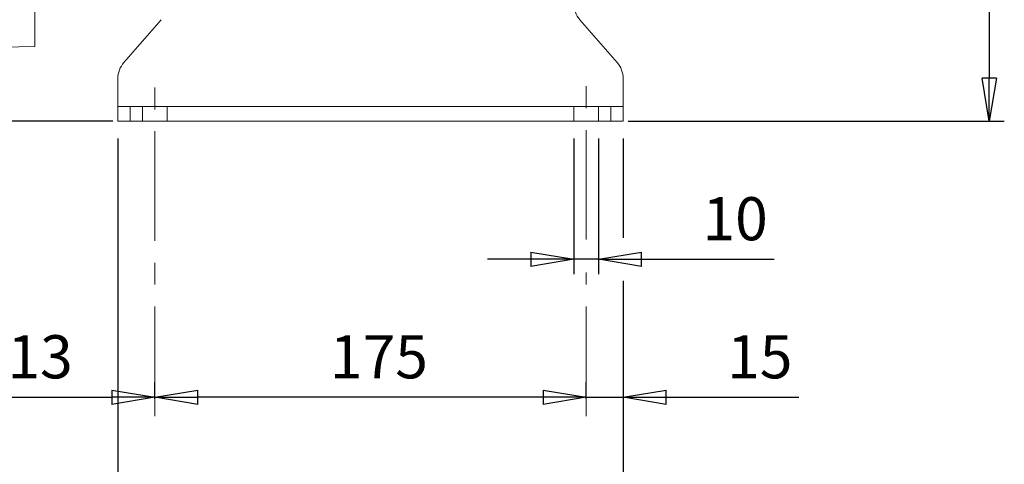
# Model space of a CAD drawing. Units: millimetres. Extents: x 0 to 210, y 1 to 298.
# Drawn here: x 80 to 137, y 120 to 146 of the extents above; entities that cross this region are included whole.
import ezdxf

# ---------------------------------------------------------------- set-up
doc = ezdxf.new("R2010")
doc.units = ezdxf.units.MM
doc.linetypes.add('CENTER', pattern=[10.16, 6.35, -1.27, 1.27, -1.27])
doc.linetypes.add('HIDDEN', pattern=[1.905, 1.27, -0.635])
doc.layers.add('1', color=3, linetype='Continuous')
doc.styles.add('SLDTEXTSTYLE0', font='TXT', dxfattribs={"width": 0.6675})
doc.styles.add('SLDTEXTSTYLE1', font='TXT', dxfattribs={"width": 0.695402})
doc.styles.add('SLDTEXTSTYLE2', font='TXT', dxfattribs={"width": 0.605})
doc.dimstyles.new('SLDDIMSTYLE0', dxfattribs={"dimtxt": 2.5, "dimasz": 2.5, "dimexe": 0, "dimexo": 0.0625, "dimtad": 1, "dimdec": 0, "dimrnd": 1e-09, "dimzin": 12, "dimdsep": 46, "dimtxsty": 'SLDTEXTSTYLE1', "dimblk1": 'NONE', "dimblk2": 'NONE', "dimsah": 1, "dimcen": 0.09, "dimadec": 0, "dimazin": 3, "dimtfac": 1, "dimtdec": 3, "dimtofl": 0, "dimtmove": 0, "dimatfit": 3, "dimldrblk": 'NONE', "dimfxl": 0, "dimfrac": 2, "dimtolj": 1, "dimtzin": 12, "dimarcsym": 0})
doc.dimstyles.new('SLDDIMSTYLE1', dxfattribs={"dimtxt": 2.5, "dimasz": 2.5, "dimexe": 0, "dimexo": 0.0625, "dimtad": 1, "dimdec": 0, "dimrnd": 1e-09, "dimzin": 12, "dimdsep": 46, "dimtxsty": 'SLDTEXTSTYLE1', "dimblk1": 'NONE', "dimblk2": 'NONE', "dimsah": 1, "dimcen": 0.09, "dimse2": 1, "dimadec": 0, "dimazin": 3, "dimtfac": 1, "dimtdec": 3, "dimtofl": 0, "dimtmove": 0, "dimatfit": 3, "dimldrblk": 'NONE', "dimfxl": 0, "dimfrac": 2, "dimtolj": 1, "dimtzin": 12, "dimarcsym": 0})

# ---------------------------------------------------------------- blocks, each defined once
blk = doc.blocks.new('SW_NOTE_0')
at = {"layer": '1', "color": 0, "insert": (0, 3.223), "char_height": 2.5, "attachment_point": 1, "style": 'SLDTEXTSTYLE0'}
blk.add_mtext('205', dxfattribs=at)
blk = doc.blocks.new('.TD_DIMENSION_1')
at = {"layer": '1', "color": 3, "linetype": 'Continuous'}
for p, q in [((5, 28), (5, 4.125)), ((34.286, 28), (34.286, 22.234)), ((34.286, 19.747), (34.286, 4.125)), ((7.5, 5.485), (5, 5)), ((7.5, 4.515), (7.5, 5.485)), ((31.786, 5.485), (34.286, 5)), ((31.786, 4.515), (31.786, 5.485)), ((5, 5), (34.286, 5)), ((5, 5), (7.5, 4.515)), ((34.286, 5), (31.786, 4.515))]:
    blk.add_line(p, q, dxfattribs=at)
at = {"layer": '1', "color": 3}
blk.add_blockref('SW_NOTE_0', (16.768, 5.017), dxfattribs=at)
blk = doc.blocks.new('F')
at = {"layer": '1', "color": 3, "linetype": 'CENTER', "lineweight": 18}
for p, q in [((-44.763, 119.745), (-44.763, 139.695)), ((-19.763, 129.974), (-19.763, 139.695)), ((-19.763, 119.745), (-19.763, 128.075))]:
    blk.add_line(p, q, dxfattribs=at)
at = {"layer": '1', "color": 3, "linetype": 'Continuous', "lineweight": 18}
for p, q in [((-46.906, 137.695), (-46.906, 136.837)), ((-46.906, 137.695), (-46.192, 137.695)), ((-46.192, 137.695), (-18.335, 137.695)), ((-18.335, 137.695), (-17.621, 137.695)), ((-17.621, 137.695), (-17.621, 136.837)), ((-46.906, 136.837), (-46.192, 136.837)), ((-46.192, 136.837), (-18.335, 136.837)), ((-18.335, 136.837), (-17.621, 136.837))]:
    blk.add_line(p, q, dxfattribs=at)
at = {"layer": '1', "color": 3, "linetype": 'HIDDEN', "lineweight": 18}
for p, q in [((-45.478, 137.695), (-45.478, 136.837)), ((-44.049, 136.837), (-44.049, 137.695)), ((-20.478, 137.695), (-20.478, 136.837)), ((-19.049, 136.837), (-19.049, 137.695))]:
    blk.add_line(p, q, dxfattribs=at)
at = {"color": 7, "linetype": 'Continuous'}
blk.add_blockref('.TD_DIMENSION_1', (-51.906, 107.837), dxfattribs=at)
blk = doc.blocks.new('A1')
at = {"layer": '1', "color": 3, "linetype": 'Continuous', "lineweight": 18}
for p, q in [((264.38, 202.743), (264.38, 167.1)), ((269.552, 166.182), (271.708, 168.662)), ((298.137, 166.182), (295.981, 168.662)), ((262.523, 167.068), (264.38, 167.1)), ((269.201, 164.493), (269.201, 165.245)), ((298.487, 165.245), (298.487, 164.493)), ((269.201, 163.636), (269.201, 164.493)), ((298.487, 164.493), (298.487, 163.636)), ((269.201, 163.636), (269.201, 162.779)), ((269.201, 163.636), (269.916, 163.636)), ((269.916, 163.636), (269.916, 162.779)), ((269.916, 163.636), (297.773, 163.636)), ((297.773, 163.636), (297.773, 162.779)), ((297.773, 163.636), (298.487, 163.636)), ((298.487, 163.636), (298.487, 162.779)), ((269.201, 162.779), (269.916, 162.779)), ((269.916, 162.779), (297.773, 162.779)), ((297.773, 162.779), (298.487, 162.779))]:
    blk.add_line(p, q, dxfattribs=at)
for centre, start, end in [((297.059, 169.599), 180, 221.0091), ((270.63, 165.245), 138.9909, 180), ((297.059, 165.245), 0, 41.0091)]:
    blk.add_arc(centre, 1.429, start, end, dxfattribs=at)
blk = doc.blocks.new('_D_7')
at = {"layer": '1', "color": 3}
for p, q in [((34.78, 159.321), (35.197, 161.821)), ((35.138, 161.821), (36.072, 161.821)), ((35.197, 161.821), (35.614, 159.321)), ((35.197, 161.821), (35.197, 159.321)), ((34.78, 159.321), (35.614, 159.321)), ((35.197, 142.178), (35.197, 159.321)), ((35.197, 139.678), (34.78, 142.178)), ((35.614, 142.178), (34.78, 142.178)), ((35.614, 142.178), (35.197, 139.678)), ((35.197, 139.678), (35.197, 142.178)), ((85.804, 139.678), (34.322, 139.678))]:
    blk.add_line(p, q, dxfattribs=at)
at = {"layer": '1', "color": 3, "insert": (31.6, 148.399), "char_height": 2.5, "attachment_point": 1, "rotation": 90, "style": 'SLDTEXTSTYLE2'}
blk.add_mtext('155', dxfattribs=at)
blk = doc.blocks.new('_None')
blk = doc.blocks.new('_D_11')
at = {"layer": '1', "color": 3}
for p, q in [((110.04, 181.464), (137.472, 181.464)), ((136.181, 178.964), (136.597, 181.464)), ((136.597, 181.464), (137.014, 178.964)), ((136.597, 181.464), (136.597, 178.964)), ((136.181, 178.964), (137.014, 178.964)), ((136.597, 178.964), (136.597, 142.178)), ((136.597, 139.678), (136.181, 142.178)), ((137.014, 142.178), (136.181, 142.178)), ((137.014, 142.178), (136.597, 139.678)), ((136.597, 139.678), (136.597, 142.178)), ((115.661, 139.678), (137.472, 139.678))]:
    blk.add_line(p, q, dxfattribs=at)
at = {"layer": '1', "color": 3, "insert": (133.001, 158.221), "char_height": 2.5, "attachment_point": 1, "rotation": 90, "style": 'SLDTEXTSTYLE2'}
blk.add_mtext('292', dxfattribs=at)
blk = doc.blocks.new('_D_12')
at = {"layer": '1', "color": 3}
for p, q in [((112.519, 138.678), (112.519, 130.803)), ((113.947, 138.678), (113.947, 130.803)), ((110.019, 132.094), (112.519, 131.678)), ((110.019, 132.094), (110.019, 131.261)), ((113.947, 131.678), (116.447, 132.094)), ((116.447, 131.261), (116.447, 132.094)), ((110.019, 131.678), (107.519, 131.678)), ((112.519, 131.678), (110.019, 131.261)), ((112.519, 131.678), (110.019, 131.678)), ((113.947, 131.678), (112.519, 131.678)), ((113.947, 131.678), (124.138, 131.678)), ((116.447, 131.261), (113.947, 131.678)), ((113.947, 131.678), (116.447, 131.678)), ((116.447, 131.678), (118.947, 131.678))]:
    blk.add_line(p, q, dxfattribs=at)
at = {"layer": '1', "color": 3, "insert": (119.976, 135.275), "char_height": 2.5, "attachment_point": 1, "style": 'SLDTEXTSTYLE2'}
blk.add_mtext('10', dxfattribs=at)
blk = doc.blocks.new('_D_13')
at = {"layer": '1', "color": 3}
for p, q in [((88.233, 123.586), (88.233, 124.553)), ((113.233, 123.586), (113.233, 124.553)), ((88.233, 123.678), (90.733, 124.095)), ((90.733, 123.261), (90.733, 124.095)), ((110.733, 124.095), (113.233, 123.678)), ((110.733, 124.095), (110.733, 123.261)), ((90.733, 123.261), (88.233, 123.678)), ((88.233, 123.678), (90.733, 123.678)), ((110.733, 123.678), (90.733, 123.678)), ((113.233, 123.678), (110.733, 123.261)), ((113.233, 123.678), (110.733, 123.678))]:
    blk.add_line(p, q, dxfattribs=at)
at = {"layer": '1', "color": 3, "insert": (98.383, 127.275), "char_height": 2.5, "attachment_point": 1, "style": 'SLDTEXTSTYLE2'}
blk.add_mtext('175', dxfattribs=at)
blk = doc.blocks.new('_D_14')
at = {"layer": '1', "color": 3}
for p, q in [((72.054, 123.586), (72.054, 124.553)), ((88.233, 123.586), (88.233, 124.553)), ((72.054, 123.678), (74.554, 124.095)), ((74.554, 123.261), (74.554, 124.095)), ((85.733, 124.095), (88.233, 123.678)), ((85.733, 124.095), (85.733, 123.261)), ((74.554, 123.261), (72.054, 123.678)), ((72.054, 123.678), (74.554, 123.678)), ((74.554, 123.678), (85.733, 123.678)), ((88.233, 123.678), (85.733, 123.261)), ((88.233, 123.678), (85.733, 123.678))]:
    blk.add_line(p, q, dxfattribs=at)
at = {"layer": '1', "color": 3, "insert": (77.794, 127.275), "char_height": 2.5, "attachment_point": 1, "style": 'SLDTEXTSTYLE2'}
blk.add_mtext('113', dxfattribs=at)
blk = doc.blocks.new('_D_15')
at = {"layer": '1', "color": 3}
for p, q in [((113.233, 123.586), (113.233, 124.553)), ((110.733, 124.095), (113.233, 123.678)), ((110.733, 124.095), (110.733, 123.261)), ((115.376, 123.678), (117.876, 124.095)), ((117.876, 123.261), (117.876, 124.095)), ((110.733, 123.678), (108.233, 123.678)), ((113.233, 123.678), (110.733, 123.261)), ((113.233, 123.678), (110.733, 123.678)), ((113.233, 123.678), (115.376, 123.678)), ((115.376, 123.678), (125.566, 123.678)), ((117.876, 123.261), (115.376, 123.678)), ((115.376, 123.678), (117.876, 123.678)), ((117.876, 123.678), (120.376, 123.678))]:
    blk.add_line(p, q, dxfattribs=at)
at = {"layer": '1', "color": 3, "insert": (121.404, 127.275), "char_height": 2.5, "attachment_point": 1, "style": 'SLDTEXTSTYLE2'}
blk.add_mtext('15', dxfattribs=at)

msp = doc.modelspace()

# ---------------------------------------------------------------- block references
at = {"color": 7, "linetype": 'Continuous'}
for name, p in [('F', (132.996, 2.84)), ('A1', (-183.111, -23.101))]:
    msp.add_blockref(name, p, dxfattribs=at)

# ---------------------------------------------------------------- dimensions: what is measured, and where the dimension line sits
at = {"layer": '1', "color": 3}
for base, p1, p2, picture, middle in [((134.597, 181.464), (114.661, 139.678), (109.04, 181.464), '_D_11', (134.597, 160.571)), ((33.197, 139.678), (34.138, 161.821), (86.804, 139.678), '_D_7', (33.197, 150.749))]:
    dim = msp.add_linear_dim(base=base, p1=p1, p2=p2, angle=90, dimstyle='SLDDIMSTYLE0', dxfattribs=at)
    dim.commit()
    dim.dimension.update_dxf_attribs({"geometry": picture, "text_midpoint": middle, "dimtype": 160})
for base, p1, p2, dimstyle, picture, middle in [((113.947, 131.678), (112.519, 139.678), (113.947, 139.678), 'SLDDIMSTYLE0', '_D_12', (121.542, 131.678)), ((113.233, 123.678), (115.376, 139.678), (113.233, 122.586), 'SLDDIMSTYLE1', '_D_15', (122.971, 123.678)), ((72.054, 125.678), (88.233, 122.586), (72.054, 122.586), 'SLDDIMSTYLE0', '_D_14', (80.144, 125.678)), ((113.233, 125.678), (88.233, 122.586), (113.233, 122.586), 'SLDDIMSTYLE0', '_D_13', (100.733, 125.678))]:
    dim = msp.add_linear_dim(base=base, p1=p1, p2=p2, dimstyle=dimstyle, dxfattribs=at)
    dim.commit()
    dim.dimension.update_dxf_attribs({"geometry": picture, "text_midpoint": middle, "dimtype": 160})

doc.saveas('drawing.dxf')
